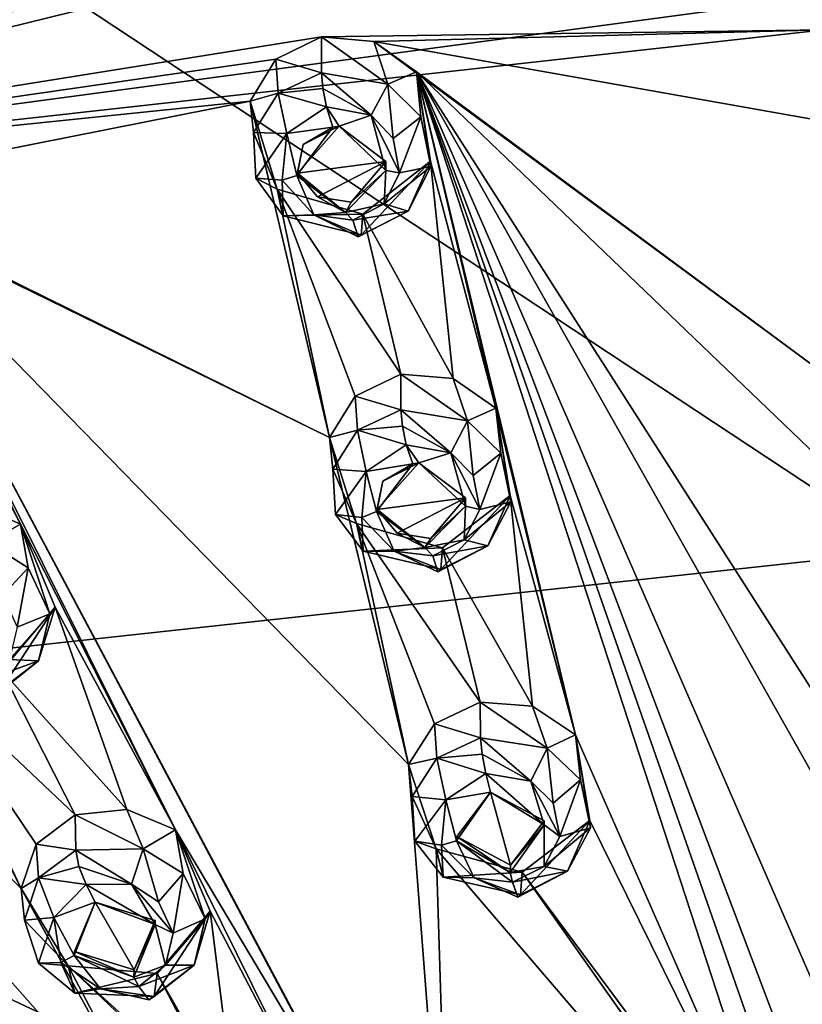
# Model space of a CAD drawing. Units: millimetres. Extents: x -206 to 157, y -149 to 1229.
# Drawn here: x -65 to -52, y 724 to 740 of the extents above; entities that cross this region are included whole.
import ezdxf

# ---------------------------------------------------------------- set-up
doc = ezdxf.new("R2010")
doc.units = ezdxf.units.MM
doc.header["$LTSCALE"] = 81.481481
for name, color, linetype in [('124', 7, 'CONTINUOUS'), ('129', 7, 'CONTINUOUS'), ('141', 7, 'CONTINUOUS'), ('1659', 7, 'CONTINUOUS'), ('1662', 7, 'CONTINUOUS'), ('318', 7, 'CONTINUOUS'), ('322', 7, 'CONTINUOUS'), ('351', 7, 'CONTINUOUS'), ('352', 7, 'CONTINUOUS'), ('385', 7, 'CONTINUOUS'), ('387', 7, 'CONTINUOUS'), ('388', 7, 'CONTINUOUS'), ('411', 7, 'CONTINUOUS'), ('430', 7, 'CONTINUOUS'), ('431', 7, 'CONTINUOUS'), ('432', 7, 'CONTINUOUS'), ('433', 7, 'CONTINUOUS'), ('520', 7, 'CONTINUOUS'), ('521', 7, 'CONTINUOUS'), ('568', 7, 'CONTINUOUS'), ('570', 7, 'CONTINUOUS'), ('571', 7, 'CONTINUOUS'), ('618', 7, 'CONTINUOUS'), ('619', 7, 'CONTINUOUS'), ('620', 7, 'CONTINUOUS'), ('621', 7, 'CONTINUOUS'), ('670', 7, 'CONTINUOUS'), ('671', 7, 'CONTINUOUS'), ('720', 7, 'CONTINUOUS'), ('721', 7, 'CONTINUOUS'), ('773', 7, 'CONTINUOUS'), ('774', 7, 'CONTINUOUS'), ('775', 7, 'CONTINUOUS'), ('776', 7, 'CONTINUOUS'), ('777', 7, 'CONTINUOUS'), ('778', 7, 'CONTINUOUS')]:
    doc.layers.add(name, color=color, linetype=linetype)

msp = doc.modelspace()

# ---------------------------------------------------------------- linework, layer by layer
at = {"layer": '124', "color": 7, "linetype": 'Continuous', "true_color": 0xfffff2}
for points in [[(-64.949, 744.887, 104.274), (-89.337, 731.375, 93.952), (-64.864, 743.08, 103.571), (-64.949, 744.887, 104.274)], [(-64.864, 743.08, 103.571), (-89.337, 731.375, 93.952), (-88.741, 729.294, 93.039), (-64.864, 743.08, 103.571)]]:
    msp.add_3dface(points, dxfattribs=at)
at = {"layer": '129', "color": 7, "linetype": 'Continuous', "true_color": 0xfffff2}
for points in [[(-50.091, 743.549, 79.48), (-50.082, 731.583, 63.613), (-66.847, 742.652, 81.083), (-50.091, 743.549, 79.48)], [(-66.847, 742.652, 81.083), (-50.082, 731.583, 63.613), (-75.174, 728.855, 65.869), (-66.847, 742.652, 81.083)], [(-50.082, 731.583, 63.613), (-50.08, 717.079, 48.771), (-75.174, 728.855, 65.869), (-50.082, 731.583, 63.613)], [(-75.174, 728.855, 65.869), (-50.08, 717.079, 48.771), (-76.091, 712.292, 50.869), (-75.174, 728.855, 65.869)]]:
    msp.add_3dface(points, dxfattribs=at)
at = {"layer": '141', "color": 7, "linetype": 'Continuous', "true_color": 0xfffff2}
for points in [[(-50.107, 744.849, 104.683), (-64.864, 743.08, 103.571), (-73.856, 739.792, 100.82), (-50.107, 744.849, 104.683)], [(-64.864, 743.08, 103.571), (-88.741, 729.294, 93.039), (-73.856, 739.792, 100.82), (-64.864, 743.08, 103.571)]]:
    msp.add_3dface(points, dxfattribs=at)
at = {"layer": '1659', "linetype": 'Continuous'}
for points in [[(-50.107, 744.849, 104.683), (-73.856, 739.792, 100.82), (-50.107, 748.721, 99.668), (-50.107, 744.849, 104.683)], [(-50.107, 748.721, 99.668), (-73.856, 739.792, 100.82), (-73.856, 743.683, 95.779), (-50.107, 748.721, 99.668)]]:
    msp.add_3dface(points, dxfattribs=at)
at = {"layer": '1662', "linetype": 'Continuous'}
msp.add_3dface([(-76.736, 737.88, 99.583), (-50.107, 744.434, 104.59), (-76.734, 741.888, 94.393), (-76.736, 737.88, 99.583)], dxfattribs=at)
at = {"layer": '318', "color": 7, "linetype": 'Continuous'}
for points in [[(-50.107, 743.989, 104.719), (-76.58, 737.473, 99.742), (-50.108, 741.017, 103.65), (-50.107, 743.989, 104.719)], [(-50.108, 741.017, 103.65), (-76.58, 737.473, 99.742), (-51.479, 740.262, 103.361), (-50.108, 741.017, 103.65)], [(-76.58, 737.473, 99.742), (-59.86, 740.143, 102.983), (-51.479, 740.262, 103.361), (-76.58, 737.473, 99.742)], [(-59.86, 740.143, 102.983), (-58.988, 740.067, 103.012), (-51.479, 740.262, 103.361), (-59.86, 740.143, 102.983)], [(-51.479, 740.262, 103.361), (-58.988, 740.067, 103.012), (-51.463, 738.731, 102.773), (-51.479, 740.262, 103.361)], [(-59.86, 740.143, 102.983), (-76.58, 737.473, 99.742), (-60.621, 739.774, 102.787), (-59.86, 740.143, 102.983)], [(-58.988, 740.067, 103.012), (-58.276, 739.562, 102.862), (-51.483, 734.532, 101.06), (-58.988, 740.067, 103.012)], [(-51.463, 738.731, 102.773), (-58.988, 740.067, 103.012), (-51.483, 734.532, 101.06), (-51.463, 738.731, 102.773)], [(-60.621, 739.774, 102.787), (-76.58, 737.473, 99.742), (-61.051, 739.07, 102.482), (-60.621, 739.774, 102.787)], [(-58.276, 739.562, 102.862), (-58.043, 738.073, 102.294), (-56.952, 733.957, 100.65), (-58.276, 739.562, 102.862)], [(-58.276, 739.562, 102.862), (-56.952, 733.957, 100.65), (-55.626, 728.509, 98.232), (-58.276, 739.562, 102.862)], [(-51.483, 734.532, 101.06), (-58.276, 739.562, 102.862), (-51.465, 733.032, 100.412), (-51.483, 734.532, 101.06)], [(-51.465, 733.032, 100.412), (-58.276, 739.562, 102.862), (-51.488, 728.958, 98.551), (-51.465, 733.032, 100.412)], [(-51.417, 723.809, 95.986), (-58.276, 739.562, 102.862), (-51.909, 722.735, 95.414), (-51.417, 723.809, 95.986)], [(-58.276, 739.562, 102.862), (-51.417, 723.809, 95.986), (-51.466, 727.49, 97.845), (-58.276, 739.562, 102.862)], [(-51.909, 722.735, 95.414), (-58.276, 739.562, 102.862), (-51.898, 721.344, 94.663), (-51.909, 722.735, 95.414)], [(-51.898, 721.344, 94.663), (-58.276, 739.562, 102.862), (-51.889, 719.997, 93.918), (-51.898, 721.344, 94.663)], [(-51.889, 719.997, 93.918), (-58.276, 739.562, 102.862), (-55.626, 728.509, 98.232), (-51.889, 719.997, 93.918)], [(-51.488, 728.958, 98.551), (-58.276, 739.562, 102.862), (-51.466, 727.49, 97.845), (-51.488, 728.958, 98.551)], [(-76.58, 737.473, 99.742), (-68.263, 737.646, 101.162), (-61.051, 739.07, 102.482), (-76.58, 737.473, 99.742)], [(-61.051, 739.07, 102.482), (-68.263, 737.646, 101.162), (-59.73, 733.464, 100.27), (-61.051, 739.07, 102.482)], [(-60.598, 737.605, 101.939), (-61.051, 739.07, 102.482), (-59.73, 733.464, 100.27), (-60.598, 737.605, 101.939)], [(-58.043, 738.073, 102.294), (-59.17, 737.19, 101.872), (-57.665, 734.448, 100.823), (-58.043, 738.073, 102.294)], [(-56.952, 733.957, 100.65), (-58.043, 738.073, 102.294), (-57.665, 734.448, 100.823), (-56.952, 733.957, 100.65)], [(-68.263, 737.646, 101.162), (-67.46, 737.277, 101.116), (-59.73, 733.464, 100.27), (-68.263, 737.646, 101.162)], [(-59.17, 737.19, 101.872), (-60.598, 737.605, 101.939), (-58.538, 734.519, 100.803), (-59.17, 737.19, 101.872)], [(-58.538, 734.519, 100.803), (-60.598, 737.605, 101.939), (-59.3, 734.154, 100.598), (-58.538, 734.519, 100.803)], [(-59.3, 734.154, 100.598), (-60.598, 737.605, 101.939), (-59.73, 733.464, 100.27), (-59.3, 734.154, 100.598)], [(-67.448, 731.05, 98.426), (-76.58, 737.473, 99.742), (-64.87, 725.949, 96.274), (-67.448, 731.05, 98.426)], [(-76.58, 737.473, 99.742), (-68.356, 724.198, 94.939), (-60.919, 717.712, 92.173), (-76.58, 737.473, 99.742)], [(-64.87, 725.949, 96.274), (-76.58, 737.473, 99.742), (-62.353, 721.35, 94.108), (-64.87, 725.949, 96.274)], [(-62.353, 721.35, 94.108), (-76.58, 737.473, 99.742), (-62.275, 720.201, 93.478), (-62.353, 721.35, 94.108)], [(-62.275, 720.201, 93.478), (-76.58, 737.473, 99.742), (-61.588, 718.936, 92.824), (-62.275, 720.201, 93.478)], [(-61.588, 718.936, 92.824), (-76.58, 737.473, 99.742), (-60.919, 717.712, 92.173), (-61.588, 718.936, 92.824)], [(-67.46, 737.277, 101.116), (-66.893, 735.859, 100.603), (-64.879, 732.022, 99.172), (-67.46, 737.277, 101.116)], [(-67.46, 737.277, 101.116), (-64.879, 732.022, 99.172), (-62.297, 726.923, 97.021), (-67.46, 737.277, 101.116)], [(-59.73, 733.464, 100.27), (-67.46, 737.277, 101.116), (-58.408, 728.014, 97.851), (-59.73, 733.464, 100.27)], [(-67.46, 737.277, 101.116), (-62.297, 726.923, 97.021), (-59.028, 721.444, 94.427), (-67.46, 737.277, 101.116)], [(-58.408, 728.014, 97.851), (-67.46, 737.277, 101.116), (-57.707, 718.941, 93.112), (-58.408, 728.014, 97.851)], [(-57.707, 718.941, 93.112), (-67.46, 737.277, 101.116), (-58.36, 720.172, 93.768), (-57.707, 718.941, 93.112)], [(-58.36, 720.172, 93.768), (-67.46, 737.277, 101.116), (-59.028, 721.444, 94.427), (-58.36, 720.172, 93.768)], [(-57.665, 734.448, 100.823), (-59.17, 737.19, 101.872), (-58.538, 734.519, 100.803), (-57.665, 734.448, 100.823)], [(-64.879, 732.022, 99.172), (-66.893, 735.859, 100.603), (-65.685, 732.376, 99.241), (-64.879, 732.022, 99.172)], [(-56.952, 733.957, 100.65), (-56.713, 732.498, 100.024), (-55.626, 728.509, 98.232), (-56.952, 733.957, 100.65)], [(-59.275, 732.029, 99.667), (-59.73, 733.464, 100.27), (-58.408, 728.014, 97.851), (-59.275, 732.029, 99.667)], [(-56.713, 732.498, 100.024), (-57.843, 731.626, 99.574), (-56.342, 728.985, 98.428), (-56.713, 732.498, 100.024)], [(-55.626, 728.509, 98.232), (-56.713, 732.498, 100.024), (-56.342, 728.985, 98.428), (-55.626, 728.509, 98.232)], [(-64.879, 732.022, 99.172), (-64.304, 730.635, 98.601), (-62.297, 726.923, 97.021), (-64.879, 732.022, 99.172)], [(-57.843, 731.626, 99.574), (-59.275, 732.029, 99.667), (-57.215, 729.051, 98.416), (-57.843, 731.626, 99.574)], [(-57.215, 729.051, 98.416), (-59.275, 732.029, 99.667), (-57.979, 728.691, 98.202), (-57.215, 729.051, 98.416)], [(-57.979, 728.691, 98.202), (-59.275, 732.029, 99.667), (-58.408, 728.014, 97.851), (-57.979, 728.691, 98.202)], [(-56.342, 728.985, 98.428), (-57.843, 731.626, 99.574), (-57.215, 729.051, 98.416), (-56.342, 728.985, 98.428)], [(-66.67, 729.725, 97.907), (-67.448, 731.05, 98.426), (-64.87, 725.949, 96.274), (-66.67, 729.725, 97.907)], [(-64.304, 730.635, 98.601), (-65.19, 729.583, 98.014), (-63.105, 727.263, 97.113), (-64.304, 730.635, 98.601)], [(-62.297, 726.923, 97.021), (-64.304, 730.635, 98.601), (-63.105, 727.263, 97.113), (-62.297, 726.923, 97.021)], [(-65.19, 729.583, 98.014), (-66.67, 729.725, 97.907), (-63.966, 727.174, 96.982), (-65.19, 729.583, 98.014)], [(-63.966, 727.174, 96.982), (-66.67, 729.725, 97.907), (-64.618, 726.687, 96.671), (-63.966, 727.174, 96.982)], [(-64.618, 726.687, 96.671), (-66.67, 729.725, 97.907), (-64.87, 725.949, 96.274), (-64.618, 726.687, 96.671)], [(-63.105, 727.263, 97.113), (-65.19, 729.583, 98.014), (-63.966, 727.174, 96.982), (-63.105, 727.263, 97.113)], [(-55.384, 727.08, 97.548), (-51.889, 719.997, 93.918), (-55.626, 728.509, 98.232), (-55.384, 727.08, 97.548)], [(-57.951, 726.609, 97.19), (-58.408, 728.014, 97.851), (-57.707, 718.941, 93.112), (-57.951, 726.609, 97.19)], [(-56.515, 726.221, 97.072), (-51.889, 719.997, 93.918), (-55.384, 727.08, 97.548), (-56.515, 726.221, 97.072)], [(-62.297, 726.923, 97.021), (-61.715, 725.568, 96.393), (-59.981, 722.25, 94.797), (-62.297, 726.923, 97.021)], [(-59.028, 721.444, 94.427), (-62.297, 726.923, 97.021), (-59.981, 722.25, 94.797), (-59.028, 721.444, 94.427)], [(-51.373, 718.941, 93.327), (-56.515, 726.221, 97.072), (-57.951, 726.609, 97.19), (-51.373, 718.941, 93.327)], [(-51.373, 718.941, 93.327), (-57.951, 726.609, 97.19), (-57.707, 718.941, 93.112), (-51.373, 718.941, 93.327)], [(-51.373, 718.941, 93.327), (-51.889, 719.997, 93.918), (-56.515, 726.221, 97.072), (-51.373, 718.941, 93.327)], [(-64.086, 724.655, 95.697), (-64.87, 725.949, 96.274), (-62.353, 721.35, 94.108), (-64.086, 724.655, 95.697)], [(-61.715, 725.568, 96.393), (-62.602, 724.528, 95.779), (-61.301, 722.246, 94.689), (-61.715, 725.568, 96.393)], [(-59.981, 722.25, 94.797), (-61.715, 725.568, 96.393), (-61.301, 722.246, 94.689), (-59.981, 722.25, 94.797)], [(-62.602, 724.528, 95.779), (-64.086, 724.655, 95.697), (-61.39, 722.212, 94.663), (-62.602, 724.528, 95.779)], [(-61.39, 722.212, 94.663), (-64.086, 724.655, 95.697), (-61.481, 722.177, 94.637), (-61.39, 722.212, 94.663)], [(-61.481, 722.177, 94.637), (-64.086, 724.655, 95.697), (-62.353, 721.35, 94.108), (-61.481, 722.177, 94.637)], [(-61.301, 722.246, 94.689), (-62.602, 724.528, 95.779), (-61.39, 722.212, 94.663), (-61.301, 722.246, 94.689)], [(-68.356, 724.198, 94.939), (-67.464, 722.975, 94.412), (-60.919, 717.712, 92.173), (-68.356, 724.198, 94.939)]]:
    msp.add_3dface(points, dxfattribs=at)
at = {"layer": '322', "color": 7, "linetype": 'Continuous'}
for points in [[(-50.107, 744.434, 104.59), (-76.736, 737.88, 99.583), (-50.107, 744.232, 104.725), (-50.107, 744.434, 104.59)], [(-76.736, 737.88, 99.583), (-50.107, 743.989, 104.719), (-50.107, 744.232, 104.725), (-76.736, 737.88, 99.583)], [(-76.58, 737.473, 99.742), (-50.107, 743.989, 104.719), (-76.736, 737.88, 99.583), (-76.58, 737.473, 99.742)]]:
    msp.add_3dface(points, dxfattribs=at)
at = {"layer": '351', "color": 141, "linetype": 'Continuous', "true_color": 0x89dfff}
for points in [[(-58.988, 740.067, 103.012), (-59.86, 740.143, 102.983), (-58.754, 739.354, 103.738), (-58.988, 740.067, 103.012)], [(-58.754, 739.354, 103.738), (-59.86, 740.143, 102.983), (-59.86, 739.544, 103.767), (-58.754, 739.354, 103.738)], [(-58.276, 739.562, 102.862), (-58.988, 740.067, 103.012), (-58.754, 739.354, 103.738), (-58.276, 739.562, 102.862)], [(-58.202, 738.809, 103.514), (-58.276, 739.562, 102.862), (-58.754, 739.354, 103.738), (-58.202, 738.809, 103.514)], [(-58.043, 738.073, 102.294), (-58.276, 739.562, 102.862), (-58.036, 737.985, 103.137), (-58.043, 738.073, 102.294)], [(-58.036, 737.985, 103.137), (-58.276, 739.562, 102.862), (-58.202, 738.809, 103.514), (-58.036, 737.985, 103.137)], [(-59.17, 737.19, 101.872), (-58.043, 738.073, 102.294), (-59.199, 736.841, 102.539), (-59.17, 737.19, 101.872)], [(-59.199, 736.841, 102.539), (-58.043, 738.073, 102.294), (-58.415, 737.24, 102.768), (-59.199, 736.841, 102.539)], [(-58.415, 737.24, 102.768), (-58.043, 738.073, 102.294), (-58.036, 737.985, 103.137), (-58.415, 737.24, 102.768)]]:
    msp.add_3dface(points, dxfattribs=at)
at = {"layer": '352', "color": 141, "linetype": 'Continuous', "true_color": 0x89dfff}
for points in [[(-59.86, 740.143, 102.983), (-60.621, 739.774, 102.787), (-59.86, 739.544, 103.767), (-59.86, 740.143, 102.983)], [(-60.621, 739.774, 102.787), (-61.051, 739.07, 102.482), (-60.581, 739.204, 103.57), (-60.621, 739.774, 102.787)], [(-59.86, 739.544, 103.767), (-60.621, 739.774, 102.787), (-60.581, 739.204, 103.57), (-59.86, 739.544, 103.767)], [(-60.581, 739.204, 103.57), (-61.051, 739.07, 102.482), (-60.993, 738.55, 103.243), (-60.581, 739.204, 103.57)], [(-61.051, 739.07, 102.482), (-60.598, 737.605, 101.939), (-60.993, 738.55, 103.243), (-61.051, 739.07, 102.482)], [(-60.993, 738.55, 103.243), (-60.598, 737.605, 101.939), (-60.958, 737.79, 102.89), (-60.993, 738.55, 103.243)], [(-60.958, 737.79, 102.89), (-60.598, 737.605, 101.939), (-60.5, 737.163, 102.62), (-60.958, 737.79, 102.89)], [(-60.598, 737.605, 101.939), (-59.17, 737.19, 101.872), (-60.5, 737.163, 102.62), (-60.598, 737.605, 101.939)], [(-59.17, 737.19, 101.872), (-59.199, 736.841, 102.539), (-60.5, 737.163, 102.62), (-59.17, 737.19, 101.872)]]:
    msp.add_3dface(points, dxfattribs=at)
at = {"layer": '385', "color": 141, "linetype": 'Continuous', "true_color": 0x89dfff}
for points in [[(-64.879, 732.022, 99.172), (-65.685, 732.376, 99.241), (-65.423, 731.715, 99.974), (-64.879, 732.022, 99.172)], [(-64.754, 731.29, 99.814), (-64.879, 732.022, 99.172), (-65.423, 731.715, 99.974), (-64.754, 731.29, 99.814)], [(-64.304, 730.635, 98.601), (-64.879, 732.022, 99.172), (-64.392, 730.526, 99.448), (-64.304, 730.635, 98.601)], [(-64.392, 730.526, 99.448), (-64.879, 732.022, 99.172), (-64.754, 731.29, 99.814), (-64.392, 730.526, 99.448)], [(-65.19, 729.583, 98.014), (-64.304, 730.635, 98.601), (-65.243, 729.213, 98.681), (-65.19, 729.583, 98.014)], [(-65.243, 729.213, 98.681), (-64.304, 730.635, 98.601), (-64.578, 729.74, 99.019), (-65.243, 729.213, 98.681)], [(-64.578, 729.74, 99.019), (-64.304, 730.635, 98.601), (-64.392, 730.526, 99.448), (-64.578, 729.74, 99.019)]]:
    msp.add_3dface(points, dxfattribs=at)
at = {"layer": '387', "color": 141, "linetype": 'Continuous', "true_color": 0x89dfff}
for points in [[(-57.665, 734.448, 100.823), (-58.538, 734.519, 100.803), (-57.427, 733.741, 101.522), (-57.665, 734.448, 100.823)], [(-57.427, 733.741, 101.522), (-58.538, 734.519, 100.803), (-58.535, 733.924, 101.563), (-57.427, 733.741, 101.522)], [(-56.952, 733.957, 100.65), (-57.665, 734.448, 100.823), (-57.427, 733.741, 101.522), (-56.952, 733.957, 100.65)], [(-56.872, 733.205, 101.278), (-56.952, 733.957, 100.65), (-57.427, 733.741, 101.522), (-56.872, 733.205, 101.278)], [(-56.713, 732.498, 100.024), (-56.952, 733.957, 100.65), (-56.705, 732.392, 100.874), (-56.713, 732.498, 100.024)], [(-56.705, 732.392, 100.874), (-56.952, 733.957, 100.65), (-56.872, 733.205, 101.278), (-56.705, 732.392, 100.874)], [(-57.843, 731.626, 99.574), (-56.713, 732.498, 100.024), (-57.87, 731.264, 100.248), (-57.843, 731.626, 99.574)], [(-57.87, 731.264, 100.248), (-56.713, 732.498, 100.024), (-57.085, 731.657, 100.484), (-57.87, 731.264, 100.248)], [(-57.085, 731.657, 100.484), (-56.713, 732.498, 100.024), (-56.705, 732.392, 100.874), (-57.085, 731.657, 100.484)]]:
    msp.add_3dface(points, dxfattribs=at)
at = {"layer": '388', "color": 141, "linetype": 'Continuous', "true_color": 0x89dfff}
for points in [[(-58.538, 734.519, 100.803), (-59.3, 734.154, 100.598), (-58.535, 733.924, 101.563), (-58.538, 734.519, 100.803)], [(-59.3, 734.154, 100.598), (-59.73, 733.464, 100.27), (-59.259, 733.585, 101.358), (-59.3, 734.154, 100.598)], [(-58.535, 733.924, 101.563), (-59.3, 734.154, 100.598), (-59.259, 733.585, 101.358), (-58.535, 733.924, 101.563)], [(-59.259, 733.585, 101.358), (-59.73, 733.464, 100.27), (-59.672, 732.936, 101.011), (-59.259, 733.585, 101.358)], [(-59.73, 733.464, 100.27), (-59.275, 732.029, 99.667), (-59.672, 732.936, 101.011), (-59.73, 733.464, 100.27)], [(-59.672, 732.936, 101.011), (-59.275, 732.029, 99.667), (-59.63, 732.183, 100.632), (-59.672, 732.936, 101.011)], [(-59.63, 732.183, 100.632), (-59.275, 732.029, 99.667), (-59.164, 731.569, 100.342), (-59.63, 732.183, 100.632)], [(-59.275, 732.029, 99.667), (-57.843, 731.626, 99.574), (-59.164, 731.569, 100.342), (-59.275, 732.029, 99.667)], [(-57.843, 731.626, 99.574), (-57.87, 731.264, 100.248), (-59.164, 731.569, 100.342), (-57.843, 731.626, 99.574)]]:
    msp.add_3dface(points, dxfattribs=at)
at = {"layer": '411', "color": 141, "linetype": 'Continuous', "true_color": 0x89dfff}
for points in [[(-59.78, 738.977, 103.937), (-60.441, 738.532, 103.718), (-59.67, 738.639, 103.814), (-59.78, 738.977, 103.937)], [(-59.035, 738.838, 103.932), (-59.78, 738.977, 103.937), (-59.567, 738.655, 103.826), (-59.035, 738.838, 103.932)], [(-59.78, 738.977, 103.937), (-59.67, 738.639, 103.814), (-59.567, 738.655, 103.826), (-59.78, 738.977, 103.937)], [(-58.786, 737.917, 103.589), (-59.035, 738.838, 103.932), (-59.567, 738.655, 103.826), (-58.786, 737.917, 103.589)], [(-58.665, 738.453, 103.806), (-59.035, 738.838, 103.932), (-58.558, 737.877, 103.587), (-58.665, 738.453, 103.806)], [(-58.558, 737.877, 103.587), (-59.035, 738.838, 103.932), (-58.786, 737.917, 103.589), (-58.558, 737.877, 103.587)], [(-60.441, 738.532, 103.718), (-60.517, 737.754, 103.407), (-60.274, 737.833, 103.456), (-60.441, 738.532, 103.718)], [(-59.67, 738.639, 103.814), (-60.441, 738.532, 103.718), (-60.274, 737.833, 103.456), (-59.67, 738.639, 103.814)], [(-59.463, 737.215, 103.267), (-58.815, 737.362, 103.367), (-58.786, 737.917, 103.589), (-59.463, 737.215, 103.267)], [(-58.815, 737.362, 103.367), (-58.558, 737.877, 103.587), (-58.786, 737.917, 103.589), (-58.815, 737.362, 103.367)], [(-60.517, 737.754, 103.407), (-59.987, 737.177, 103.215), (-60.274, 737.833, 103.456), (-60.517, 737.754, 103.407)], [(-60.274, 737.833, 103.456), (-59.987, 737.177, 103.215), (-59.463, 737.215, 103.267), (-60.274, 737.833, 103.456)], [(-59.987, 737.177, 103.215), (-59.339, 737.09, 103.225), (-59.463, 737.215, 103.267), (-59.987, 737.177, 103.215)], [(-59.339, 737.09, 103.225), (-58.815, 737.362, 103.367), (-59.463, 737.215, 103.267), (-59.339, 737.09, 103.225)], [(-58.451, 733.342, 101.72), (-59.114, 732.901, 101.487), (-58.339, 733.025, 101.589), (-58.451, 733.342, 101.72)], [(-57.704, 733.209, 101.705), (-58.451, 733.342, 101.72), (-58.239, 733.041, 101.601), (-57.704, 733.209, 101.705)], [(-58.239, 733.041, 101.601), (-58.451, 733.342, 101.72), (-58.339, 733.025, 101.589), (-58.239, 733.041, 101.601)], [(-57.704, 733.209, 101.705), (-58.239, 733.041, 101.601), (-57.458, 732.32, 101.33), (-57.704, 733.209, 101.705)], [(-57.331, 732.832, 101.562), (-57.704, 733.209, 101.705), (-57.222, 732.266, 101.319), (-57.331, 732.832, 101.562)], [(-57.222, 732.266, 101.319), (-57.704, 733.209, 101.705), (-57.458, 732.32, 101.33), (-57.222, 732.266, 101.319)], [(-58.339, 733.025, 101.589), (-59.114, 732.901, 101.487), (-58.946, 732.232, 101.204), (-58.339, 733.025, 101.589)], [(-59.114, 732.901, 101.487), (-59.187, 732.133, 101.145), (-58.946, 732.232, 101.204), (-59.114, 732.901, 101.487)], [(-58.135, 731.631, 100.987), (-57.48, 731.759, 101.08), (-57.458, 732.32, 101.33), (-58.135, 731.631, 100.987)], [(-57.48, 731.759, 101.08), (-57.222, 732.266, 101.319), (-57.458, 732.32, 101.33), (-57.48, 731.759, 101.08)], [(-59.187, 732.133, 101.145), (-58.65, 731.571, 100.929), (-58.946, 732.232, 101.204), (-59.187, 732.133, 101.145)], [(-58.946, 732.232, 101.204), (-58.65, 731.571, 100.929), (-58.135, 731.631, 100.987), (-58.946, 732.232, 101.204)], [(-58.65, 731.571, 100.929), (-58.006, 731.491, 100.931), (-58.135, 731.631, 100.987), (-58.65, 731.571, 100.929)], [(-58.006, 731.491, 100.931), (-57.48, 731.759, 101.08), (-58.135, 731.631, 100.987), (-58.006, 731.491, 100.931)], [(-57.122, 727.864, 99.297), (-57.788, 727.427, 99.05), (-57.044, 727.553, 99.145), (-57.122, 727.864, 99.297)], [(-56.372, 727.737, 99.272), (-57.122, 727.864, 99.297), (-56.147, 727.009, 98.93), (-56.372, 727.737, 99.272)], [(-57.122, 727.864, 99.297), (-57.044, 727.553, 99.145), (-56.147, 727.009, 98.93), (-57.122, 727.864, 99.297)], [(-55.998, 727.369, 99.111), (-56.372, 727.737, 99.272), (-55.887, 726.813, 98.845), (-55.998, 727.369, 99.111)], [(-55.887, 726.813, 98.845), (-56.372, 727.737, 99.272), (-56.147, 727.009, 98.93), (-55.887, 726.813, 98.845)], [(-57.044, 727.553, 99.145), (-57.788, 727.427, 99.05), (-57.609, 726.743, 98.727), (-57.044, 727.553, 99.145)], [(-57.788, 727.427, 99.05), (-57.857, 726.669, 98.676), (-57.609, 726.743, 98.727), (-57.788, 727.427, 99.05)], [(-56.714, 726.215, 98.513), (-56.146, 726.315, 98.589), (-56.147, 727.009, 98.93), (-56.714, 726.215, 98.513)], [(-56.146, 726.315, 98.589), (-55.887, 726.813, 98.845), (-56.147, 727.009, 98.93), (-56.146, 726.315, 98.589)], [(-57.857, 726.669, 98.676), (-57.314, 726.123, 98.437), (-57.609, 726.743, 98.727), (-57.857, 726.669, 98.676)], [(-57.314, 726.123, 98.437), (-56.673, 726.05, 98.433), (-57.609, 726.743, 98.727), (-57.314, 726.123, 98.437)], [(-57.609, 726.743, 98.727), (-56.673, 726.05, 98.433), (-56.714, 726.215, 98.513), (-57.609, 726.743, 98.727)], [(-56.673, 726.05, 98.433), (-56.146, 726.315, 98.589), (-56.714, 726.215, 98.513), (-56.673, 726.05, 98.433)], [(-63.784, 726.011, 97.881), (-64.324, 725.464, 97.551), (-63.633, 725.721, 97.745), (-63.784, 726.011, 97.881)], [(-63.029, 726.019, 97.96), (-63.784, 726.011, 97.881), (-62.633, 725.347, 97.66), (-63.029, 726.019, 97.96)], [(-63.784, 726.011, 97.881), (-63.633, 725.721, 97.745), (-62.633, 725.347, 97.66), (-63.784, 726.011, 97.881)], [(-62.577, 725.727, 97.856), (-63.029, 726.019, 97.96), (-62.334, 725.203, 97.615), (-62.577, 725.727, 97.856)], [(-62.334, 725.203, 97.615), (-63.029, 726.019, 97.96), (-62.633, 725.347, 97.66), (-62.334, 725.203, 97.615)], [(-63.633, 725.721, 97.745), (-64.324, 725.464, 97.551), (-63.983, 724.828, 97.264), (-63.633, 725.721, 97.745)], [(-64.324, 725.464, 97.551), (-64.205, 724.711, 97.181), (-63.983, 724.828, 97.264), (-64.324, 725.464, 97.551)], [(-62.989, 724.47, 97.18), (-62.462, 724.67, 97.332), (-62.633, 725.347, 97.66), (-62.989, 724.47, 97.18)], [(-62.462, 724.67, 97.332), (-62.334, 725.203, 97.615), (-62.633, 725.347, 97.66), (-62.462, 724.67, 97.332)], [(-64.205, 724.711, 97.181), (-63.547, 724.274, 97.025), (-63.983, 724.828, 97.264), (-64.205, 724.711, 97.181)], [(-63.547, 724.274, 97.025), (-62.909, 724.315, 97.108), (-63.983, 724.828, 97.264), (-63.547, 724.274, 97.025)], [(-63.983, 724.828, 97.264), (-62.909, 724.315, 97.108), (-62.989, 724.47, 97.18), (-63.983, 724.828, 97.264)], [(-62.909, 724.315, 97.108), (-62.462, 724.67, 97.332), (-62.989, 724.47, 97.18), (-62.909, 724.315, 97.108)]]:
    msp.add_3dface(points, dxfattribs=at)
at = {"layer": '430', "color": 141, "linetype": 'Continuous', "true_color": 0x89dfff}
for points in [[(-63.105, 727.263, 97.113), (-63.966, 727.174, 96.982), (-62.837, 726.608, 97.82), (-63.105, 727.263, 97.113)], [(-62.297, 726.923, 97.021), (-63.105, 727.263, 97.113), (-62.837, 726.608, 97.82), (-62.297, 726.923, 97.021)], [(-62.837, 726.608, 97.82), (-63.966, 727.174, 96.982), (-63.956, 726.584, 97.719), (-62.837, 726.608, 97.82)], [(-62.165, 726.194, 97.641), (-62.297, 726.923, 97.021), (-62.837, 726.608, 97.82), (-62.165, 726.194, 97.641)], [(-61.715, 725.568, 96.393), (-62.297, 726.923, 97.021), (-61.8, 725.442, 97.248), (-61.715, 725.568, 96.393)], [(-61.8, 725.442, 97.248), (-62.297, 726.923, 97.021), (-62.165, 726.194, 97.641), (-61.8, 725.442, 97.248)], [(-62.602, 724.528, 95.779), (-61.715, 725.568, 96.393), (-62.652, 724.144, 96.454), (-62.602, 724.528, 95.779)], [(-62.652, 724.144, 96.454), (-61.715, 725.568, 96.393), (-61.986, 724.667, 96.799), (-62.652, 724.144, 96.454)], [(-61.986, 724.667, 96.799), (-61.715, 725.568, 96.393), (-61.8, 725.442, 97.248), (-61.986, 724.667, 96.799)]]:
    msp.add_3dface(points, dxfattribs=at)
at = {"layer": '431', "color": 141, "linetype": 'Continuous', "true_color": 0x89dfff}
for points in [[(-63.966, 727.174, 96.982), (-64.618, 726.687, 96.671), (-63.956, 726.584, 97.719), (-63.966, 727.174, 96.982)], [(-64.618, 726.687, 96.671), (-64.87, 725.949, 96.274), (-64.58, 726.122, 97.412), (-64.618, 726.687, 96.671)], [(-63.956, 726.584, 97.719), (-64.618, 726.687, 96.671), (-64.58, 726.122, 97.412), (-63.956, 726.584, 97.719)], [(-64.58, 726.122, 97.412), (-64.87, 725.949, 96.274), (-64.816, 725.421, 97.001), (-64.58, 726.122, 97.412)], [(-64.87, 725.949, 96.274), (-64.086, 724.655, 95.697), (-64.816, 725.421, 97.001), (-64.87, 725.949, 96.274)], [(-64.816, 725.421, 97.001), (-64.086, 724.655, 95.697), (-64.582, 724.702, 96.617), (-64.816, 725.421, 97.001)], [(-64.582, 724.702, 96.617), (-64.086, 724.655, 95.697), (-63.972, 724.199, 96.382), (-64.582, 724.702, 96.617)], [(-64.086, 724.655, 95.697), (-62.602, 724.528, 95.779), (-63.972, 724.199, 96.382), (-64.086, 724.655, 95.697)], [(-62.602, 724.528, 95.779), (-62.652, 724.144, 96.454), (-63.972, 724.199, 96.382), (-62.602, 724.528, 95.779)]]:
    msp.add_3dface(points, dxfattribs=at)
at = {"layer": '432', "color": 141, "linetype": 'Continuous', "true_color": 0x89dfff}
for points in [[(-56.342, 728.985, 98.428), (-57.215, 729.051, 98.416), (-56.1, 728.284, 99.1), (-56.342, 728.985, 98.428)], [(-56.1, 728.284, 99.1), (-57.215, 729.051, 98.416), (-57.21, 728.46, 99.152), (-56.1, 728.284, 99.1)], [(-55.626, 728.509, 98.232), (-56.342, 728.985, 98.428), (-56.1, 728.284, 99.1), (-55.626, 728.509, 98.232)], [(-55.542, 727.758, 98.836), (-55.626, 728.509, 98.232), (-56.1, 728.284, 99.1), (-55.542, 727.758, 98.836)], [(-55.384, 727.08, 97.548), (-55.626, 728.509, 98.232), (-55.374, 726.957, 98.406), (-55.384, 727.08, 97.548)], [(-55.374, 726.957, 98.406), (-55.626, 728.509, 98.232), (-55.542, 727.758, 98.836), (-55.374, 726.957, 98.406)], [(-56.515, 726.221, 97.072), (-55.384, 727.08, 97.548), (-56.541, 725.843, 97.752), (-56.515, 726.221, 97.072)], [(-56.541, 725.843, 97.752), (-55.384, 727.08, 97.548), (-55.756, 726.233, 97.996), (-56.541, 725.843, 97.752)], [(-55.756, 726.233, 97.996), (-55.384, 727.08, 97.548), (-55.374, 726.957, 98.406), (-55.756, 726.233, 97.996)]]:
    msp.add_3dface(points, dxfattribs=at)
at = {"layer": '433', "color": 141, "linetype": 'Continuous', "true_color": 0x89dfff}
for points in [[(-57.215, 729.051, 98.416), (-57.979, 728.691, 98.202), (-57.21, 728.46, 99.152), (-57.215, 729.051, 98.416)], [(-57.979, 728.691, 98.202), (-58.408, 728.014, 97.851), (-57.938, 728.122, 98.939), (-57.979, 728.691, 98.202)], [(-57.21, 728.46, 99.152), (-57.979, 728.691, 98.202), (-57.938, 728.122, 98.939), (-57.21, 728.46, 99.152)], [(-57.938, 728.122, 98.939), (-58.408, 728.014, 97.851), (-58.35, 727.479, 98.573), (-57.938, 728.122, 98.939)], [(-58.408, 728.014, 97.851), (-57.951, 726.609, 97.19), (-58.35, 727.479, 98.573), (-58.408, 728.014, 97.851)], [(-58.35, 727.479, 98.573), (-57.951, 726.609, 97.19), (-58.303, 726.734, 98.169), (-58.35, 727.479, 98.573)], [(-58.303, 726.734, 98.169), (-57.951, 726.609, 97.19), (-57.83, 726.133, 97.859), (-58.303, 726.734, 98.169)], [(-57.951, 726.609, 97.19), (-56.515, 726.221, 97.072), (-57.83, 726.133, 97.859), (-57.951, 726.609, 97.19)], [(-56.515, 726.221, 97.072), (-56.541, 725.843, 97.752), (-57.83, 726.133, 97.859), (-56.515, 726.221, 97.072)]]:
    msp.add_3dface(points, dxfattribs=at)
at = {"layer": '520', "color": 141, "linetype": 'Continuous', "true_color": 0x89dfff}
for points in [[(-58.754, 739.354, 103.738), (-59.86, 739.544, 103.767), (-59.035, 738.838, 103.932), (-58.754, 739.354, 103.738)], [(-59.035, 738.838, 103.932), (-59.86, 739.544, 103.767), (-59.838, 739.286, 103.946), (-59.035, 738.838, 103.932)], [(-58.754, 739.354, 103.738), (-59.035, 738.838, 103.932), (-58.665, 738.453, 103.806), (-58.754, 739.354, 103.738)], [(-58.202, 738.809, 103.514), (-58.754, 739.354, 103.738), (-58.665, 738.453, 103.806), (-58.202, 738.809, 103.514)], [(-59.78, 738.977, 103.937), (-59.035, 738.838, 103.932), (-59.838, 739.286, 103.946), (-59.78, 738.977, 103.937)], [(-58.202, 738.809, 103.514), (-58.665, 738.453, 103.806), (-58.558, 737.877, 103.587), (-58.202, 738.809, 103.514)], [(-58.036, 737.985, 103.137), (-58.202, 738.809, 103.514), (-58.558, 737.877, 103.587), (-58.036, 737.985, 103.137)], [(-58.415, 737.24, 102.768), (-58.036, 737.985, 103.137), (-58.815, 737.362, 103.367), (-58.415, 737.24, 102.768)], [(-58.036, 737.985, 103.137), (-58.558, 737.877, 103.587), (-58.815, 737.362, 103.367), (-58.036, 737.985, 103.137)], [(-59.339, 737.09, 103.225), (-58.415, 737.24, 102.768), (-58.815, 737.362, 103.367), (-59.339, 737.09, 103.225)], [(-58.415, 737.24, 102.768), (-59.339, 737.09, 103.225), (-59.25, 736.813, 102.941), (-58.415, 737.24, 102.768)], [(-59.199, 736.841, 102.539), (-58.415, 737.24, 102.768), (-59.25, 736.813, 102.941), (-59.199, 736.841, 102.539)]]:
    msp.add_3dface(points, dxfattribs=at)
at = {"layer": '521', "color": 141, "linetype": 'Continuous', "true_color": 0x89dfff}
for points in [[(-59.86, 739.544, 103.767), (-60.581, 739.204, 103.57), (-59.838, 739.286, 103.946), (-59.86, 739.544, 103.767)], [(-60.581, 739.204, 103.57), (-60.993, 738.55, 103.243), (-60.441, 738.532, 103.718), (-60.581, 739.204, 103.57)], [(-60.581, 739.204, 103.57), (-59.78, 738.977, 103.937), (-59.838, 739.286, 103.946), (-60.581, 739.204, 103.57)], [(-60.581, 739.204, 103.57), (-60.441, 738.532, 103.718), (-59.78, 738.977, 103.937), (-60.581, 739.204, 103.57)], [(-60.993, 738.55, 103.243), (-60.958, 737.79, 102.89), (-60.441, 738.532, 103.718), (-60.993, 738.55, 103.243)], [(-60.958, 737.79, 102.89), (-60.517, 737.754, 103.407), (-60.441, 738.532, 103.718), (-60.958, 737.79, 102.89)], [(-60.958, 737.79, 102.89), (-60.5, 737.163, 102.62), (-60.517, 737.754, 103.407), (-60.958, 737.79, 102.89)], [(-60.5, 737.163, 102.62), (-59.987, 737.177, 103.215), (-60.517, 737.754, 103.407), (-60.5, 737.163, 102.62)], [(-60.5, 737.163, 102.62), (-59.199, 736.841, 102.539), (-59.987, 737.177, 103.215), (-60.5, 737.163, 102.62)], [(-59.987, 737.177, 103.215), (-59.199, 736.841, 102.539), (-59.25, 736.813, 102.941), (-59.987, 737.177, 103.215)], [(-59.339, 737.09, 103.225), (-59.987, 737.177, 103.215), (-59.25, 736.813, 102.941), (-59.339, 737.09, 103.225)]]:
    msp.add_3dface(points, dxfattribs=at)
at = {"layer": '568', "color": 141, "linetype": 'Continuous', "true_color": 0x89dfff}
for points in [[(-64.754, 731.29, 99.814), (-65.423, 731.715, 99.974), (-65.174, 730.838, 100.037), (-64.754, 731.29, 99.814)], [(-64.754, 731.29, 99.814), (-65.174, 730.838, 100.037), (-64.934, 730.304, 99.819), (-64.754, 731.29, 99.814)], [(-64.392, 730.526, 99.448), (-64.754, 731.29, 99.814), (-64.934, 730.304, 99.819), (-64.392, 730.526, 99.448)], [(-64.578, 729.74, 99.019), (-64.392, 730.526, 99.448), (-65.062, 729.763, 99.555), (-64.578, 729.74, 99.019)], [(-64.392, 730.526, 99.448), (-64.934, 730.304, 99.819), (-65.062, 729.763, 99.555), (-64.392, 730.526, 99.448)], [(-65.508, 729.404, 99.338), (-64.578, 729.74, 99.019), (-65.062, 729.763, 99.555), (-65.508, 729.404, 99.338)], [(-64.578, 729.74, 99.019), (-65.508, 729.404, 99.338), (-65.337, 729.165, 99.067), (-64.578, 729.74, 99.019)], [(-65.243, 729.213, 98.681), (-64.578, 729.74, 99.019), (-65.337, 729.165, 99.067), (-65.243, 729.213, 98.681)]]:
    msp.add_3dface(points, dxfattribs=at)
at = {"layer": '570', "color": 141, "linetype": 'Continuous', "true_color": 0x89dfff}
for points in [[(-57.427, 733.741, 101.522), (-58.535, 733.924, 101.563), (-57.704, 733.209, 101.705), (-57.427, 733.741, 101.522)], [(-57.704, 733.209, 101.705), (-58.535, 733.924, 101.563), (-58.511, 733.657, 101.74), (-57.704, 733.209, 101.705)], [(-58.451, 733.342, 101.72), (-57.704, 733.209, 101.705), (-58.511, 733.657, 101.74), (-58.451, 733.342, 101.72)], [(-57.427, 733.741, 101.522), (-57.704, 733.209, 101.705), (-57.331, 732.832, 101.562), (-57.427, 733.741, 101.522)], [(-56.872, 733.205, 101.278), (-57.427, 733.741, 101.522), (-57.331, 732.832, 101.562), (-56.872, 733.205, 101.278)], [(-56.872, 733.205, 101.278), (-57.331, 732.832, 101.562), (-57.222, 732.266, 101.319), (-56.872, 733.205, 101.278)], [(-56.705, 732.392, 100.874), (-56.872, 733.205, 101.278), (-57.222, 732.266, 101.319), (-56.705, 732.392, 100.874)], [(-57.085, 731.657, 100.484), (-56.705, 732.392, 100.874), (-57.48, 731.759, 101.08), (-57.085, 731.657, 100.484)], [(-56.705, 732.392, 100.874), (-57.222, 732.266, 101.319), (-57.48, 731.759, 101.08), (-56.705, 732.392, 100.874)], [(-58.006, 731.491, 100.931), (-57.085, 731.657, 100.484), (-57.48, 731.759, 101.08), (-58.006, 731.491, 100.931)], [(-57.085, 731.657, 100.484), (-58.006, 731.491, 100.931), (-57.918, 731.228, 100.643), (-57.085, 731.657, 100.484)], [(-57.87, 731.264, 100.248), (-57.085, 731.657, 100.484), (-57.918, 731.228, 100.643), (-57.87, 731.264, 100.248)]]:
    msp.add_3dface(points, dxfattribs=at)
at = {"layer": '571', "color": 141, "linetype": 'Continuous', "true_color": 0x89dfff}
for points in [[(-58.535, 733.924, 101.563), (-59.259, 733.585, 101.358), (-58.511, 733.657, 101.74), (-58.535, 733.924, 101.563)], [(-59.259, 733.585, 101.358), (-58.451, 733.342, 101.72), (-58.511, 733.657, 101.74), (-59.259, 733.585, 101.358)], [(-59.259, 733.585, 101.358), (-59.672, 732.936, 101.011), (-59.114, 732.901, 101.487), (-59.259, 733.585, 101.358)], [(-59.259, 733.585, 101.358), (-59.114, 732.901, 101.487), (-58.451, 733.342, 101.72), (-59.259, 733.585, 101.358)], [(-59.672, 732.936, 101.011), (-59.63, 732.183, 100.632), (-59.114, 732.901, 101.487), (-59.672, 732.936, 101.011)], [(-59.63, 732.183, 100.632), (-59.187, 732.133, 101.145), (-59.114, 732.901, 101.487), (-59.63, 732.183, 100.632)], [(-59.63, 732.183, 100.632), (-59.164, 731.569, 100.342), (-59.187, 732.133, 101.145), (-59.63, 732.183, 100.632)], [(-59.164, 731.569, 100.342), (-58.65, 731.571, 100.929), (-59.187, 732.133, 101.145), (-59.164, 731.569, 100.342)], [(-59.164, 731.569, 100.342), (-57.87, 731.264, 100.248), (-58.65, 731.571, 100.929), (-59.164, 731.569, 100.342)], [(-58.65, 731.571, 100.929), (-57.87, 731.264, 100.248), (-57.918, 731.228, 100.643), (-58.65, 731.571, 100.929)], [(-58.006, 731.491, 100.931), (-58.65, 731.571, 100.929), (-57.918, 731.228, 100.643), (-58.006, 731.491, 100.931)]]:
    msp.add_3dface(points, dxfattribs=at)
at = {"layer": '618', "color": 141, "linetype": 'Continuous', "true_color": 0x89dfff}
for points in [[(-63.029, 726.019, 97.96), (-62.837, 726.608, 97.82), (-63.956, 726.584, 97.719), (-63.029, 726.019, 97.96)], [(-63.029, 726.019, 97.96), (-63.956, 726.584, 97.719), (-63.906, 726.315, 97.9), (-63.029, 726.019, 97.96)], [(-63.029, 726.019, 97.96), (-62.577, 725.727, 97.856), (-62.837, 726.608, 97.82), (-63.029, 726.019, 97.96)], [(-62.577, 725.727, 97.856), (-62.165, 726.194, 97.641), (-62.837, 726.608, 97.82), (-62.577, 725.727, 97.856)], [(-63.784, 726.011, 97.881), (-63.029, 726.019, 97.96), (-63.906, 726.315, 97.9), (-63.784, 726.011, 97.881)], [(-62.577, 725.727, 97.856), (-62.334, 725.203, 97.615), (-62.165, 726.194, 97.641), (-62.577, 725.727, 97.856)], [(-62.334, 725.203, 97.615), (-61.8, 725.442, 97.248), (-62.165, 726.194, 97.641), (-62.334, 725.203, 97.615)], [(-62.334, 725.203, 97.615), (-62.462, 724.67, 97.332), (-61.8, 725.442, 97.248), (-62.334, 725.203, 97.615)], [(-62.462, 724.67, 97.332), (-61.986, 724.667, 96.799), (-61.8, 725.442, 97.248), (-62.462, 724.67, 97.332)], [(-62.462, 724.67, 97.332), (-62.909, 724.315, 97.108), (-61.986, 724.667, 96.799), (-62.462, 724.67, 97.332)], [(-61.986, 724.667, 96.799), (-62.909, 724.315, 97.108), (-62.742, 724.089, 96.833), (-61.986, 724.667, 96.799)], [(-62.652, 724.144, 96.454), (-61.986, 724.667, 96.799), (-62.742, 724.089, 96.833), (-62.652, 724.144, 96.454)]]:
    msp.add_3dface(points, dxfattribs=at)
at = {"layer": '619', "color": 141, "linetype": 'Continuous', "true_color": 0x89dfff}
for points in [[(-63.956, 726.584, 97.719), (-64.58, 726.122, 97.412), (-63.906, 726.315, 97.9), (-63.956, 726.584, 97.719)], [(-64.58, 726.122, 97.412), (-63.784, 726.011, 97.881), (-63.906, 726.315, 97.9), (-64.58, 726.122, 97.412)], [(-64.324, 725.464, 97.551), (-64.58, 726.122, 97.412), (-64.816, 725.421, 97.001), (-64.324, 725.464, 97.551)], [(-64.324, 725.464, 97.551), (-63.784, 726.011, 97.881), (-64.58, 726.122, 97.412), (-64.324, 725.464, 97.551)], [(-64.324, 725.464, 97.551), (-64.816, 725.421, 97.001), (-64.582, 724.702, 96.617), (-64.324, 725.464, 97.551)], [(-64.205, 724.711, 97.181), (-64.324, 725.464, 97.551), (-64.582, 724.702, 96.617), (-64.205, 724.711, 97.181)], [(-64.205, 724.711, 97.181), (-64.582, 724.702, 96.617), (-63.972, 724.199, 96.382), (-64.205, 724.711, 97.181)], [(-63.547, 724.274, 97.025), (-64.205, 724.711, 97.181), (-63.972, 724.199, 96.382), (-63.547, 724.274, 97.025)], [(-62.652, 724.144, 96.454), (-63.547, 724.274, 97.025), (-63.972, 724.199, 96.382), (-62.652, 724.144, 96.454)], [(-62.909, 724.315, 97.108), (-63.547, 724.274, 97.025), (-62.742, 724.089, 96.833), (-62.909, 724.315, 97.108)], [(-63.547, 724.274, 97.025), (-62.652, 724.144, 96.454), (-62.742, 724.089, 96.833), (-63.547, 724.274, 97.025)]]:
    msp.add_3dface(points, dxfattribs=at)
at = {"layer": '620', "color": 141, "linetype": 'Continuous', "true_color": 0x89dfff}
for points in [[(-56.372, 727.737, 99.272), (-56.1, 728.284, 99.1), (-57.21, 728.46, 99.152), (-56.372, 727.737, 99.272)], [(-56.372, 727.737, 99.272), (-57.21, 728.46, 99.152), (-57.184, 728.184, 99.328), (-56.372, 727.737, 99.272)], [(-57.122, 727.864, 99.297), (-56.372, 727.737, 99.272), (-57.184, 728.184, 99.328), (-57.122, 727.864, 99.297)], [(-56.372, 727.737, 99.272), (-55.998, 727.369, 99.111), (-56.1, 728.284, 99.1), (-56.372, 727.737, 99.272)], [(-55.998, 727.369, 99.111), (-55.542, 727.758, 98.836), (-56.1, 728.284, 99.1), (-55.998, 727.369, 99.111)], [(-55.998, 727.369, 99.111), (-55.887, 726.813, 98.845), (-55.542, 727.758, 98.836), (-55.998, 727.369, 99.111)], [(-55.887, 726.813, 98.845), (-55.374, 726.957, 98.406), (-55.542, 727.758, 98.836), (-55.887, 726.813, 98.845)], [(-55.887, 726.813, 98.845), (-56.146, 726.315, 98.589), (-55.374, 726.957, 98.406), (-55.887, 726.813, 98.845)], [(-56.146, 726.315, 98.589), (-55.756, 726.233, 97.996), (-55.374, 726.957, 98.406), (-56.146, 726.315, 98.589)], [(-56.146, 726.315, 98.589), (-56.673, 726.05, 98.433), (-55.756, 726.233, 97.996), (-56.146, 726.315, 98.589)], [(-55.756, 726.233, 97.996), (-56.673, 726.05, 98.433), (-56.587, 725.801, 98.141), (-55.756, 726.233, 97.996)], [(-56.541, 725.843, 97.752), (-55.756, 726.233, 97.996), (-56.587, 725.801, 98.141), (-56.541, 725.843, 97.752)]]:
    msp.add_3dface(points, dxfattribs=at)
at = {"layer": '621', "color": 141, "linetype": 'Continuous', "true_color": 0x89dfff}
for points in [[(-57.21, 728.46, 99.152), (-57.938, 728.122, 98.939), (-57.184, 728.184, 99.328), (-57.21, 728.46, 99.152)], [(-57.938, 728.122, 98.939), (-57.122, 727.864, 99.297), (-57.184, 728.184, 99.328), (-57.938, 728.122, 98.939)], [(-57.788, 727.427, 99.05), (-57.938, 728.122, 98.939), (-58.35, 727.479, 98.573), (-57.788, 727.427, 99.05)], [(-57.788, 727.427, 99.05), (-57.122, 727.864, 99.297), (-57.938, 728.122, 98.939), (-57.788, 727.427, 99.05)], [(-57.788, 727.427, 99.05), (-58.35, 727.479, 98.573), (-58.303, 726.734, 98.169), (-57.788, 727.427, 99.05)], [(-57.857, 726.669, 98.676), (-57.788, 727.427, 99.05), (-58.303, 726.734, 98.169), (-57.857, 726.669, 98.676)], [(-57.857, 726.669, 98.676), (-58.303, 726.734, 98.169), (-57.83, 726.133, 97.859), (-57.857, 726.669, 98.676)], [(-57.314, 726.123, 98.437), (-57.857, 726.669, 98.676), (-57.83, 726.133, 97.859), (-57.314, 726.123, 98.437)], [(-56.541, 725.843, 97.752), (-57.314, 726.123, 98.437), (-57.83, 726.133, 97.859), (-56.541, 725.843, 97.752)], [(-56.673, 726.05, 98.433), (-57.314, 726.123, 98.437), (-56.587, 725.801, 98.141), (-56.673, 726.05, 98.433)], [(-57.314, 726.123, 98.437), (-56.541, 725.843, 97.752), (-56.587, 725.801, 98.141), (-57.314, 726.123, 98.437)]]:
    msp.add_3dface(points, dxfattribs=at)
at = {"layer": '670', "color": 141, "linetype": 'Continuous', "true_color": 0x89dfff}
for points in [[(-59.67, 738.639, 103.814), (-60.274, 737.833, 103.456), (-60.166, 738.35, 103.618), (-59.67, 738.639, 103.814)], [(-58.786, 737.917, 103.589), (-59.567, 738.655, 103.826), (-58.789, 738.068, 103.47), (-58.786, 737.917, 103.589)], [(-60.166, 738.35, 103.618), (-60.274, 737.833, 103.456), (-60.26, 737.874, 103.313), (-60.166, 738.35, 103.618)], [(-59.366, 737.388, 103.024), (-58.786, 737.917, 103.589), (-58.789, 738.068, 103.47), (-59.366, 737.388, 103.024)], [(-60.274, 737.833, 103.456), (-59.463, 737.215, 103.267), (-60.26, 737.874, 103.313), (-60.274, 737.833, 103.456)], [(-60.26, 737.874, 103.313), (-59.463, 737.215, 103.267), (-59.928, 737.475, 103.066), (-60.26, 737.874, 103.313)], [(-59.463, 737.215, 103.267), (-58.786, 737.917, 103.589), (-59.366, 737.388, 103.024), (-59.463, 737.215, 103.267)], [(-59.928, 737.475, 103.066), (-59.463, 737.215, 103.267), (-59.366, 737.388, 103.024), (-59.928, 737.475, 103.066)]]:
    msp.add_3dface(points, dxfattribs=at)
at = {"layer": '671', "color": 141, "linetype": 'Continuous', "true_color": 0x89dfff}
for points in [[(-59.567, 738.655, 103.826), (-60.166, 738.35, 103.618), (-60.26, 737.874, 103.313), (-59.567, 738.655, 103.826)], [(-59.567, 738.655, 103.826), (-60.26, 737.874, 103.313), (-58.789, 738.068, 103.47), (-59.567, 738.655, 103.826)], [(-59.567, 738.655, 103.826), (-59.67, 738.639, 103.814), (-60.166, 738.35, 103.618), (-59.567, 738.655, 103.826)], [(-60.26, 737.874, 103.313), (-59.928, 737.475, 103.066), (-58.789, 738.068, 103.47), (-60.26, 737.874, 103.313)], [(-59.928, 737.475, 103.066), (-59.366, 737.388, 103.024), (-58.789, 738.068, 103.47), (-59.928, 737.475, 103.066)]]:
    msp.add_3dface(points, dxfattribs=at)
at = {"layer": '720', "color": 141, "linetype": 'Continuous', "true_color": 0x89dfff}
for points in [[(-58.339, 733.025, 101.589), (-58.946, 732.232, 101.204), (-58.839, 732.736, 101.39), (-58.339, 733.025, 101.589)], [(-57.458, 732.32, 101.33), (-58.239, 733.041, 101.601), (-57.461, 732.458, 101.236), (-57.458, 732.32, 101.33)], [(-58.839, 732.736, 101.39), (-58.946, 732.232, 101.204), (-58.933, 732.264, 101.079), (-58.839, 732.736, 101.39)], [(-58.038, 731.783, 100.782), (-57.458, 732.32, 101.33), (-57.461, 732.458, 101.236), (-58.038, 731.783, 100.782)], [(-58.135, 731.631, 100.987), (-57.458, 732.32, 101.33), (-58.038, 731.783, 100.782), (-58.135, 731.631, 100.987)], [(-58.946, 732.232, 101.204), (-58.135, 731.631, 100.987), (-58.933, 732.264, 101.079), (-58.946, 732.232, 101.204)], [(-58.933, 732.264, 101.079), (-58.135, 731.631, 100.987), (-58.601, 731.868, 100.827), (-58.933, 732.264, 101.079)], [(-58.601, 731.868, 100.827), (-58.135, 731.631, 100.987), (-58.038, 731.783, 100.782), (-58.601, 731.868, 100.827)]]:
    msp.add_3dface(points, dxfattribs=at)
at = {"layer": '721', "color": 141, "linetype": 'Continuous', "true_color": 0x89dfff}
for points in [[(-58.239, 733.041, 101.601), (-58.839, 732.736, 101.39), (-58.933, 732.264, 101.079), (-58.239, 733.041, 101.601)], [(-58.239, 733.041, 101.601), (-58.933, 732.264, 101.079), (-57.461, 732.458, 101.236), (-58.239, 733.041, 101.601)], [(-58.239, 733.041, 101.601), (-58.339, 733.025, 101.589), (-58.839, 732.736, 101.39), (-58.239, 733.041, 101.601)], [(-58.933, 732.264, 101.079), (-58.601, 731.868, 100.827), (-57.461, 732.458, 101.236), (-58.933, 732.264, 101.079)], [(-58.601, 731.868, 100.827), (-58.038, 731.783, 100.782), (-57.461, 732.458, 101.236), (-58.601, 731.868, 100.827)]]:
    msp.add_3dface(points, dxfattribs=at)
at = {"layer": '773', "color": 141, "linetype": 'Continuous', "true_color": 0x89dfff}
for points in [[(-62.633, 725.347, 97.66), (-63.633, 725.721, 97.745), (-62.635, 725.414, 97.569), (-62.633, 725.347, 97.66)], [(-62.983, 724.592, 97), (-62.633, 725.347, 97.66), (-62.635, 725.414, 97.569), (-62.983, 724.592, 97)], [(-62.989, 724.47, 97.18), (-62.633, 725.347, 97.66), (-62.983, 724.592, 97), (-62.989, 724.47, 97.18)]]:
    msp.add_3dface(points, dxfattribs=at)
at = {"layer": '774', "color": 141, "linetype": 'Continuous', "true_color": 0x89dfff}
for points in [[(-62.983, 724.592, 97), (-63.633, 725.721, 97.745), (-63.981, 724.899, 97.176), (-62.983, 724.592, 97)], [(-63.633, 725.721, 97.745), (-62.983, 724.592, 97), (-62.635, 725.414, 97.569), (-63.633, 725.721, 97.745)]]:
    msp.add_3dface(points, dxfattribs=at)
at = {"layer": '775', "color": 141, "linetype": 'Continuous', "true_color": 0x89dfff}
for points in [[(-63.633, 725.721, 97.745), (-63.983, 724.828, 97.264), (-63.981, 724.899, 97.176), (-63.633, 725.721, 97.745)], [(-63.983, 724.828, 97.264), (-62.989, 724.47, 97.18), (-63.981, 724.899, 97.176), (-63.983, 724.828, 97.264)], [(-62.989, 724.47, 97.18), (-62.983, 724.592, 97), (-63.981, 724.899, 97.176), (-62.989, 724.47, 97.18)]]:
    msp.add_3dface(points, dxfattribs=at)
at = {"layer": '776', "color": 141, "linetype": 'Continuous', "true_color": 0x89dfff}
for points in [[(-56.147, 727.009, 98.93), (-57.044, 727.553, 99.145), (-56.149, 727.077, 98.84), (-56.147, 727.009, 98.93)], [(-56.711, 726.336, 98.333), (-56.147, 727.009, 98.93), (-56.149, 727.077, 98.84), (-56.711, 726.336, 98.333)], [(-56.714, 726.215, 98.513), (-56.147, 727.009, 98.93), (-56.711, 726.336, 98.333), (-56.714, 726.215, 98.513)]]:
    msp.add_3dface(points, dxfattribs=at)
at = {"layer": '777', "color": 141, "linetype": 'Continuous', "true_color": 0x89dfff}
for points in [[(-56.711, 726.336, 98.333), (-57.044, 727.553, 99.145), (-57.606, 726.812, 98.638), (-56.711, 726.336, 98.333)], [(-57.044, 727.553, 99.145), (-56.711, 726.336, 98.333), (-56.149, 727.077, 98.84), (-57.044, 727.553, 99.145)]]:
    msp.add_3dface(points, dxfattribs=at)
at = {"layer": '778', "color": 141, "linetype": 'Continuous', "true_color": 0x89dfff}
for points in [[(-57.044, 727.553, 99.145), (-57.609, 726.743, 98.727), (-57.606, 726.812, 98.638), (-57.044, 727.553, 99.145)], [(-57.609, 726.743, 98.727), (-56.714, 726.215, 98.513), (-57.606, 726.812, 98.638), (-57.609, 726.743, 98.727)], [(-56.714, 726.215, 98.513), (-56.711, 726.336, 98.333), (-57.606, 726.812, 98.638), (-56.714, 726.215, 98.513)]]:
    msp.add_3dface(points, dxfattribs=at)

doc.saveas('drawing.dxf')
